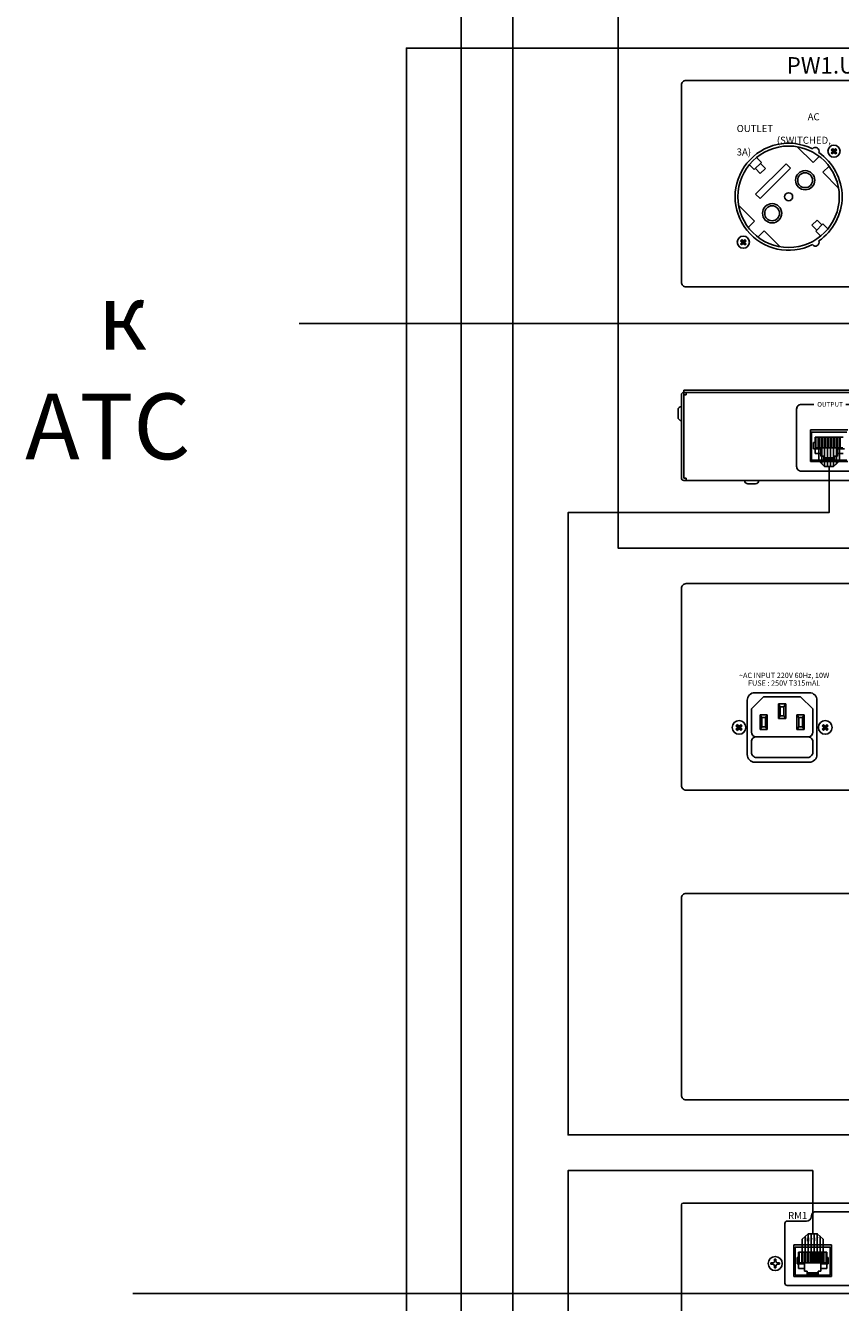
# Model space of a CAD drawing. Units: inches. Extents: x -4690 to 1332, y -274 to 1222.
# Drawn here: x -115 to 58, y 729 to 1001 of the extents above; entities that cross this region are included whole.
import ezdxf
from ezdxf.lldxf.tags import DXFTag

# ---------------------------------------------------------------- set-up
doc = ezdxf.new("R2010")
doc.units = ezdxf.units.IN
doc.header["$MEASUREMENT"] = 0
for name, color, linetype, lineweight, true_color in [('100В Линия', 7, '100', 25, 0x58bf1d), ('Питание 24В', 7, '24', 25, 0xf8991e), ('Сигнал микр. и лин. уровня', 140, 'ЛМ', 25, 0x00bfff)]:
    doc.layers.add(name, color=color, linetype=linetype, lineweight=lineweight, true_color=true_color)
for name, color, linetype in [('BACKCH', 241, 'Continuous'), ('drawing', 250, 'Continuous'), ('EPARTS', 41, 'Continuous'), ('LINE', 7, 'Continuous')]:
    doc.layers.add(name, color=color, linetype=linetype)
for name, color, linetype, lineweight in [('RS-422', 6, '422', 25), ('Питание 220В', 5, '220', 25), ('Управление', 1, 'Управление', 25)]:
    doc.layers.add(name, color=color, linetype=linetype, lineweight=lineweight)
doc.layers.add('АТС', color=7, linetype='АТС', true_color=0x999999)
doc.styles.add('INTER-M', font='romans.shx')
doc.styles.add('SIMPLEX', font='SIMPLEX.shx', dxfattribs={"oblique": 7})
doc.styles.get("Standard").update_dxf_attribs({"font": 'isocpeui.ttf'})
tags = doc.linetypes.add('100', pattern='A,45,-10,["100В",Standard,S=2.5,R=0,X=-6,Y=-1.25],-6', length=61).pattern_tags.tags
tags[6] = DXFTag(74, 10)
tags = doc.linetypes.add('220', pattern='A,45,-10,0,["220В",Standard,S=2.5,R=0,X=-6,Y=-1.25],-6', length=61).pattern_tags.tags
tags[8] = DXFTag(74, 10)
tags = doc.linetypes.add('24', pattern='A,45,-8.5,["24В",Standard,S=2.5,R=0,X=-4,Y=-1.25],-6', length=59.5).pattern_tags.tags
tags[6] = DXFTag(74, 10)
tags = doc.linetypes.add('422', pattern='A,45,-6.8,["RS-422",Standard,S=2.5,R=0,X=-3.5,Y=-1.25],-12', length=63.8).pattern_tags.tags
tags[6] = DXFTag(74, 10)
tags = doc.linetypes.add('АТС', pattern='A,45,-8.5,["АТС",Standard,S=2.5,R=0,X=-4,Y=-1.25],-6', length=59.5).pattern_tags.tags
tags[6] = DXFTag(74, 10)
tags = doc.linetypes.add('ЛМ', pattern='A,45,-8.5,["Лин/Мик",Standard,S=2.5,R=0,X=-5,Y=-1.25],-12.5', length=66).pattern_tags.tags
tags[6] = DXFTag(74, 10)
tags = doc.linetypes.add('Управление', pattern='A,45,-6,["Упр-е",Standard,S=2.5,R=0,X=-4,Y=-1.25],-10', length=61).pattern_tags.tags
tags[6] = DXFTag(74, 10)

# ---------------------------------------------------------------- blocks, each defined once
blk = doc.blocks.new('EP-6216 REAR')
at = {"layer": 'drawing', "color": 7}
blk.add_lwpolyline([(-218, 88), (218, 88, -0.414214), (220, 86), (220, 2, -0.414214), (218, 0), (-218, 0, -0.414214), (-220, 2), (-220, 86, -0.414214)], format="xyb", close=True, dxfattribs=at)
blk = doc.blocks.new('ECS-6216P_Rear')
at = {"layer": 'drawing', "color": 7}
for p, q in [((219.62, 43.62), (0.37, 43.62)), ((0, 43.25), (0, 0)), ((24, 27.98), (24, 34.68)), ((24, 34.68), (32, 34.68)), ((32, 34.68), (32, 27.98)), ((19.5, 30.88), (19.1, 30.88)), ((19.1, 30.88), (19.1, 30.58)), ((19.5, 30.58), (19.1, 30.58)), ((19.85, 31.23), (19.85, 31.63)), ((20.15, 31.63), (19.85, 31.63)), ((19.85, 29.83), (19.85, 30.23)), ((20.15, 31.23), (20.15, 31.63)), ((20.15, 29.83), (20.15, 30.23)), ((20.9, 30.88), (20.5, 30.88)), ((20.9, 30.58), (20.5, 30.58)), ((20.9, 30.88), (20.9, 30.58)), ((20.15, 29.83), (19.85, 29.83)), ((32, 27.98), (24, 27.98))]:
    blk.add_line(p, q, dxfattribs=at)
at = {"layer": 'drawing', "color": 7, "linetype": 'Continuous'}
for p, q in [((31.75, 34.23), (24.25, 34.23)), ((24.25, 34.23), (24.25, 28.23)), ((31, 33.13), (25, 33.13)), ((25, 33.13), (25, 32.03)), ((25.14, 33.13), (25.14, 30.89)), ((25.67, 33.13), (25.67, 30.89)), ((25.89, 33.13), (25.89, 30.89)), ((26.3, 33.13), (26.3, 30.89)), ((26.52, 33.13), (26.52, 30.89)), ((26.93, 33.13), (26.93, 30.89)), ((27.16, 33.13), (27.16, 30.89)), ((27.57, 33.13), (27.57, 30.89)), ((27.79, 33.13), (27.79, 30.89)), ((28.2, 33.13), (28.2, 30.89)), ((28.43, 33.13), (28.43, 30.89)), ((28.84, 33.13), (28.84, 30.89)), ((29.07, 33.13), (29.07, 30.89)), ((29.48, 33.13), (29.48, 30.89)), ((29.7, 33.13), (29.7, 30.89)), ((30.11, 33.13), (30.11, 30.89)), ((30.34, 33.13), (30.34, 30.89)), ((30.86, 33.13), (30.86, 30.89)), ((31, 33.13), (31, 32.03)), ((31.75, 28.23), (31.75, 34.23)), ((24.7, 32.03), (24.7, 30.63)), ((25, 32.03), (24.7, 32.03)), ((25, 30.63), (24.7, 30.63)), ((25, 32.03), (25.07, 32.03)), ((25, 30.63), (26.25, 30.63)), ((25, 30.63), (25, 29.68)), ((25.07, 32.03), (25.07, 30.89)), ((25.07, 30.89), (30.93, 30.89)), ((26.25, 29.68), (26.25, 30.63)), ((29.75, 30.63), (31.3, 30.63)), ((29.75, 30.63), (29.75, 29.08)), ((31, 32.03), (30.93, 32.03)), ((30.93, 32.03), (30.93, 30.89)), ((31, 32.03), (31.3, 32.03)), ((31, 30.63), (31, 29.68)), ((31.3, 32.03), (31.3, 30.63)), ((24.25, 28.23), (31.75, 28.23)), ((26.25, 29.68), (25, 29.68)), ((26.25, 29.68), (26.25, 29.08)), ((26.25, 29.08), (26.85, 29.08)), ((26.85, 29.08), (26.85, 28.43)), ((26.85, 28.73), (29.15, 28.73)), ((26.85, 28.43), (29.15, 28.43)), ((29.15, 29.08), (29.15, 28.43)), ((29.75, 29.08), (29.15, 29.08)), ((29.75, 29.68), (31, 29.68))]:
    blk.add_line(p, q, dxfattribs=at)
blk.add_lwpolyline([(27.73, 40.9, -0.378893), (28.72, 41.78), (49.48, 41.78, -0.414214), (49.98, 41.28), (49.98, 26.55, -0.414214), (49.48, 26.05), (22.56, 26.05, -0.414214), (22.06, 26.55), (22.06, 39.26, -0.414214), (22.56, 39.76), (26.7, 39.76, 0.378893), (27.7, 40.64), (27.73, 40.9)], format="xyb", dxfattribs=at)
at = {"layer": 'drawing', "color": 7}
blk.add_circle((20, 30.73), 1.5, dxfattribs=at)
for centre, radius, start, end in [((0.37, 43.25), 0.375, 90, 180), ((0.37, 43.25), 0.375, 90, 180), ((19.5, 31.23), 0.35, 270, 360), ((19.5, 30.23), 0.35, 0, 90), ((20.5, 31.23), 0.35, 180, 270), ((20.5, 30.23), 0.35, 90, 180)]:
    blk.add_arc(centre, radius, start, end, dxfattribs=at)
at = {"layer": 'drawing', "color": 7, "linetype": 'Continuous', "width": 553.2202, "attachment_point": 1, "style": 'SIMPLEX'}
for s, insert, char_height in [('RM1', (22.75, 41.69), 1.5), ('INPUT', (26.33, 36.23), 0.75)]:
    blk.add_mtext(s, dxfattribs=dict(at, insert=insert, char_height=char_height))
blk = doc.blocks.new('PV-6232A')
at = {"layer": 'LINE'}
for points in [[(-203.43, 25.4), (-202.84, 25.99), (-203.57, 26.71), (-202.84, 27.44), (-203.43, 28.03), (-204.16, 27.3), (-204.89, 28.03), (-205.48, 27.44), (-204.75, 26.71), (-205.48, 25.99), (-204.89, 25.4), (-204.16, 26.12)], [(-203.43, 25.4), (-202.84, 25.99), (-203.57, 26.71), (-202.84, 27.44), (-203.43, 28.03), (-204.16, 27.3), (-204.89, 28.03), (-205.48, 27.44), (-204.75, 26.71), (-205.48, 25.99), (-204.89, 25.4), (-204.16, 26.12)], [(-168.15, 25.4), (-168.74, 25.99), (-168.01, 26.71), (-168.74, 27.44), (-168.15, 28.03), (-167.42, 27.3), (-166.69, 28.03), (-166.1, 27.44), (-166.83, 26.71), (-166.1, 25.99), (-166.69, 25.4), (-167.42, 26.12)], [(-168.15, 25.4), (-168.74, 25.99), (-168.01, 26.71), (-168.74, 27.44), (-168.15, 28.03), (-167.42, 27.3), (-166.69, 28.03), (-166.1, 27.44), (-166.83, 26.71), (-166.1, 25.99), (-166.69, 25.4), (-167.42, 26.12)]]:
    blk.add_hatch(color=256, dxfattribs=at).paths.add_polyline_path(points)
for p, q in [((-200.66, 38.28), (-200.66, 15.15)), ((-200.66, 38.28), (-200.66, 15.15)), ((-198.87, 34.6), (-193.69, 39.77)), ((-198.87, 34.6), (-193.69, 39.77)), ((-197.42, 41.52), (-174.16, 41.52)), ((-197.42, 41.52), (-174.16, 41.52)), ((-193.69, 39.77), (-177.89, 39.77)), ((-193.69, 39.77), (-177.89, 39.77)), ((-172.71, 34.6), (-177.89, 39.77)), ((-172.71, 34.6), (-177.89, 39.77)), ((-170.92, 38.28), (-170.92, 15.15)), ((-170.92, 38.28), (-170.92, 15.15)), ((-198.87, 24.7), (-198.87, 34.6)), ((-198.87, 24.7), (-198.87, 34.6)), ((-184.23, 36.72), (-187.35, 36.72)), ((-187.35, 36.72), (-187.35, 30.52)), ((-186.57, 35.56), (-187.35, 36.72)), ((-184.23, 36.72), (-187.35, 36.72)), ((-187.35, 36.72), (-187.35, 30.52)), ((-186.57, 35.56), (-187.35, 36.72)), ((-186.57, 31.69), (-186.57, 35.56)), ((-186.57, 35.56), (-185.02, 35.56)), ((-186.57, 31.69), (-186.57, 35.56)), ((-186.57, 35.56), (-185.02, 35.56)), ((-185.02, 35.56), (-184.23, 36.72)), ((-185.02, 35.56), (-184.23, 36.72)), ((-185.02, 35.56), (-185.02, 31.69)), ((-185.02, 35.56), (-185.02, 31.69)), ((-184.23, 30.52), (-184.23, 36.72)), ((-184.23, 30.52), (-184.23, 36.72)), ((-172.71, 24.7), (-172.71, 34.6)), ((-172.71, 24.7), (-172.71, 34.6)), ((-204.89, 28.03), (-205.48, 27.44)), ((-204.89, 28.03), (-205.48, 27.44)), ((-205.48, 27.44), (-204.75, 26.71)), ((-205.48, 27.44), (-204.75, 26.71)), ((-204.89, 28.03), (-204.16, 27.3)), ((-204.89, 28.03), (-204.16, 27.3)), ((-203.43, 28.03), (-204.16, 27.3)), ((-203.43, 28.03), (-204.16, 27.3)), ((-202.84, 27.44), (-203.57, 26.71)), ((-202.84, 27.44), (-203.57, 26.71)), ((-203.43, 28.03), (-202.84, 27.44)), ((-203.43, 28.03), (-202.84, 27.44)), ((-195.2, 25.86), (-195.2, 32.07)), ((-195.2, 32.07), (-192.09, 32.07)), ((-194.41, 30.91), (-195.2, 32.07)), ((-195.2, 25.86), (-195.2, 32.07)), ((-195.2, 32.07), (-192.09, 32.07)), ((-194.41, 30.91), (-195.2, 32.07)), ((-192.86, 30.91), (-194.41, 30.91)), ((-194.41, 30.91), (-194.41, 27.03)), ((-192.86, 30.91), (-194.41, 30.91)), ((-194.41, 30.91), (-194.41, 27.03)), ((-192.86, 30.91), (-192.09, 32.07)), ((-192.86, 30.91), (-192.09, 32.07)), ((-192.86, 27.03), (-192.86, 30.91)), ((-192.86, 27.03), (-192.86, 30.91)), ((-192.09, 32.07), (-192.09, 25.86)), ((-192.09, 32.07), (-192.09, 25.86)), ((-187.35, 30.52), (-186.57, 31.69)), ((-187.35, 30.52), (-186.57, 31.69)), ((-187.35, 30.52), (-184.23, 30.52)), ((-187.35, 30.52), (-184.23, 30.52)), ((-185.02, 31.69), (-186.57, 31.69)), ((-185.02, 31.69), (-186.57, 31.69)), ((-185.02, 31.69), (-184.23, 30.52)), ((-185.02, 31.69), (-184.23, 30.52)), ((-176.38, 32.07), (-179.49, 32.07)), ((-179.49, 32.07), (-179.49, 25.86)), ((-178.71, 30.91), (-179.49, 32.07)), ((-176.38, 32.07), (-179.49, 32.07)), ((-179.49, 32.07), (-179.49, 25.86)), ((-178.71, 30.91), (-179.49, 32.07)), ((-178.71, 27.03), (-178.71, 30.91)), ((-178.71, 30.91), (-177.16, 30.91)), ((-178.71, 27.03), (-178.71, 30.91)), ((-178.71, 30.91), (-177.16, 30.91)), ((-177.16, 30.91), (-176.38, 32.07)), ((-177.16, 30.91), (-176.38, 32.07)), ((-177.16, 30.91), (-177.16, 27.03)), ((-177.16, 30.91), (-177.16, 27.03)), ((-176.38, 25.86), (-176.38, 32.07)), ((-176.38, 25.86), (-176.38, 32.07)), ((-168.15, 28.03), (-168.74, 27.44)), ((-168.15, 28.03), (-168.74, 27.44)), ((-168.74, 27.44), (-168.01, 26.71)), ((-168.74, 27.44), (-168.01, 26.71)), ((-168.15, 28.03), (-167.42, 27.3)), ((-168.15, 28.03), (-167.42, 27.3)), ((-166.69, 28.03), (-167.42, 27.3)), ((-166.69, 28.03), (-167.42, 27.3)), ((-166.1, 27.44), (-166.83, 26.71)), ((-166.1, 27.44), (-166.83, 26.71)), ((-166.69, 28.03), (-166.1, 27.44)), ((-166.69, 28.03), (-166.1, 27.44)), ((-204.75, 26.71), (-205.48, 25.99)), ((-204.75, 26.71), (-205.48, 25.99)), ((-205.48, 25.99), (-204.89, 25.4)), ((-205.48, 25.99), (-204.89, 25.4)), ((-204.16, 26.12), (-204.89, 25.4)), ((-204.16, 26.12), (-204.89, 25.4)), ((-204.16, 26.12), (-203.43, 25.4)), ((-204.16, 26.12), (-203.43, 25.4)), ((-203.57, 26.71), (-202.84, 25.99)), ((-203.57, 26.71), (-202.84, 25.99)), ((-202.84, 25.99), (-203.43, 25.4)), ((-202.84, 25.99), (-203.43, 25.4)), ((-174.65, 22.76), (-196.93, 22.76)), ((-174.65, 22.76), (-196.93, 22.76)), ((-194.41, 27.03), (-195.2, 25.86)), ((-194.41, 27.03), (-195.2, 25.86)), ((-192.09, 25.86), (-195.2, 25.86)), ((-192.09, 25.86), (-195.2, 25.86)), ((-194.41, 27.03), (-192.86, 27.03)), ((-194.41, 27.03), (-192.86, 27.03)), ((-192.86, 27.03), (-192.09, 25.86)), ((-192.86, 27.03), (-192.09, 25.86)), ((-178.71, 27.03), (-179.49, 25.86)), ((-178.71, 27.03), (-179.49, 25.86)), ((-179.49, 25.86), (-176.38, 25.86)), ((-179.49, 25.86), (-176.38, 25.86)), ((-177.16, 27.03), (-178.71, 27.03)), ((-177.16, 27.03), (-178.71, 27.03)), ((-177.16, 27.03), (-176.38, 25.86)), ((-177.16, 27.03), (-176.38, 25.86)), ((-168.01, 26.71), (-168.74, 25.99)), ((-168.01, 26.71), (-168.74, 25.99)), ((-168.74, 25.99), (-168.15, 25.4)), ((-168.74, 25.99), (-168.15, 25.4)), ((-167.42, 26.12), (-168.15, 25.4)), ((-167.42, 26.12), (-168.15, 25.4)), ((-167.42, 26.12), (-166.69, 25.4)), ((-167.42, 26.12), (-166.69, 25.4)), ((-166.83, 26.71), (-166.1, 25.99)), ((-166.83, 26.71), (-166.1, 25.99)), ((-166.1, 25.99), (-166.69, 25.4)), ((-166.1, 25.99), (-166.69, 25.4)), ((-197.42, 11.91), (-174.16, 11.91)), ((-197.42, 11.91), (-174.16, 11.91))]:
    blk.add_line(p, q, dxfattribs=at)
for points in [[(-226.74, 88), (209.26, 88, -0.414214), (211.26, 86), (211.26, 2, -0.414214), (209.26, 0), (-226.74, 0, -0.414214), (-228.74, 2), (-228.74, 86, -0.414214)], [(-226.74, 88), (209.26, 88, -0.414214), (211.26, 86), (211.26, 2, -0.414214), (209.26, 0), (-226.74, 0, -0.414214), (-228.74, 2), (-228.74, 86, -0.414214)], [(-196.71, 22.76), (-174.87, 22.76, -0.414214), (-172.71, 20.6), (-172.71, 16.08, -0.414214), (-174.87, 13.92), (-196.71, 13.92, -0.414214), (-198.87, 16.08), (-198.87, 20.6, -0.414214)], [(-196.71, 22.76), (-174.87, 22.76, -0.414214), (-172.71, 20.6), (-172.71, 16.08, -0.414214), (-174.87, 13.92), (-196.71, 13.92, -0.414214), (-198.87, 16.08), (-198.87, 20.6, -0.414214)]]:
    blk.add_lwpolyline(points, format="xyb", close=True, dxfattribs=at)
for centre in [(-204.16, 26.71), (-204.16, 26.71), (-167.42, 26.71), (-167.42, 26.71)]:
    blk.add_circle(centre, 2.91, dxfattribs=at)
for centre, radius, start, end in [((-197.42, 38.28), 3.24, 90, 180), ((-197.42, 38.28), 3.24, 90, 180), ((-174.16, 38.28), 3.24, 0, 90), ((-174.16, 38.28), 3.24, 0, 90), ((-196.93, 24.7), 1.94, 180, 270), ((-196.93, 24.7), 1.94, 180, 270), ((-174.65, 24.7), 1.94, 270, 0), ((-174.65, 24.7), 1.94, 270, 0), ((-197.42, 15.15), 3.24, 180, 270), ((-197.42, 15.15), 3.24, 180, 270), ((-174.16, 15.15), 3.24, 270, 0), ((-174.16, 15.15), 3.24, 270, 0)]:
    blk.add_arc(centre, radius, start, end, dxfattribs=at)
at = {"layer": 'LINE', "char_height": 2.2603, "width": 69.5176, "attachment_point": 2, "style": 'INTER-M'}
for s, insert in [('{\\T0.8;~AC INPUT 220V 60Hz, 10W}', (-184.9, 50.04)), ('{\\T0.8;FUSE : 250V T315mAL}', (-184.9, 46.75))]:
    blk.add_mtext(s, dxfattribs=dict(at, insert=insert))
blk = doc.blocks.new('RME-6108 REAR')
at = {"color": 7}
for p, q in [((-219, 38.5), (-219, 1)), ((219, 38.5), (-219, 38.5)), ((-220, 36.5), (-220, 1)), ((219, 37.5), (-219, 37.5)), ((-219, 36.5), (-218, 36.5)), ((-218, 37.5), (-218, 36.5)), ((-221.4, 26.9), (-221.4, 30.1)), ((-220, 31.5), (-220, 31.5)), ((-220, 25.5), (-220, 25.5)), ((-218, 1), (-219, 1)), ((219, 0), (-219, 0)), ((-218, 1), (-218, 0)), ((-193, 0), (-193, 0)), ((-187, 0), (-187, 0)), ((-191.6, -1.4), (-188.4, -1.4))]:
    blk.add_line(p, q, dxfattribs=at)
blk.add_lwpolyline([(-149.88, 32.38), (-144.48, 32.38, -0.414214), (-142.48, 30.38), (-142.48, 5.98, -0.414214), (-144.48, 3.98), (-168.88, 3.98, -0.414214), (-170.88, 5.98), (-170.88, 30.38, -0.414214), (-168.88, 32.38), (-163.46, 32.38)], format="xyb")
for centre, radius, start, end in [((-219, 36.5), 1, 90, 180), ((-220, 30.1), 1.4, 90, 180), ((-220, 26.9), 1.4, 180, 270), ((-219, 1), 1, 180, 270), ((-191.6, 0), 1.4, 180, 270), ((-188.4, 0), 1.4, 270, 0)]:
    blk.add_arc(centre, radius, start, end, dxfattribs=at)
at = {"layer": 'BACKCH', "color": 7}
for p, q in [((-165, 8.1), (-165, 21.5)), ((-165, 21.5), (-149, 21.5)), ((-149, 8.1), (-165, 8.1))]:
    blk.add_line(p, q, dxfattribs=at)
at = {"layer": 'EPARTS', "color": 7, "linetype": 'Continuous'}
for p, q in [((-149.5, 20.6), (-164.5, 20.6)), ((-164.5, 20.6), (-164.5, 8.6)), ((-151, 18.4), (-163, 18.4)), ((-163, 18.4), (-163, 16.2)), ((-162.71, 18.4), (-162.71, 13.94)), ((-161.67, 18.4), (-161.67, 13.94)), ((-161.22, 18.4), (-161.22, 13.94)), ((-160.4, 18.4), (-160.4, 13.94)), ((-159.95, 18.4), (-159.95, 13.94)), ((-159.13, 18.4), (-159.13, 13.94)), ((-158.68, 18.4), (-158.68, 13.94)), ((-157.86, 18.4), (-157.86, 13.94)), ((-157.41, 18.4), (-157.41, 13.94)), ((-156.59, 18.4), (-156.59, 13.94)), ((-156.14, 18.4), (-156.14, 13.94)), ((-155.32, 18.4), (-155.32, 13.94)), ((-154.87, 18.4), (-154.87, 13.94)), ((-154.05, 18.4), (-154.05, 13.94)), ((-153.6, 18.4), (-153.6, 13.94)), ((-152.78, 18.4), (-152.78, 13.94)), ((-152.33, 18.4), (-152.33, 13.94)), ((-163.6, 16.2), (-163.6, 13.4)), ((-163, 16.2), (-163.6, 16.2)), ((-163, 13.4), (-163.6, 13.4)), ((-163, 16.2), (-162.87, 16.2)), ((-163, 13.4), (-160.5, 13.4)), ((-163, 13.4), (-163, 11.5)), ((-160.5, 11.5), (-163, 11.5)), ((-162.87, 16.2), (-162.87, 13.94)), ((-162.87, 13.94), (-151.13, 13.94)), ((-160.5, 11.5), (-160.5, 13.4)), ((-160.5, 11.5), (-160.5, 10.3)), ((-153.5, 13.4), (-150.4, 13.4)), ((-153.5, 13.4), (-153.5, 10.3)), ((-153.5, 11.5), (-151, 11.5)), ((-164.5, 8.6), (-149.5, 8.6)), ((-160.5, 10.3), (-159.3, 10.3)), ((-159.3, 10.3), (-159.3, 9)), ((-159.3, 9.6), (-154.7, 9.6)), ((-159.3, 9), (-154.7, 9)), ((-154.7, 10.3), (-154.7, 9)), ((-153.5, 10.3), (-154.7, 10.3))]:
    blk.add_line(p, q, dxfattribs=at)
at = {"layer": 'drawing', "color": 7, "linetype": 'Continuous', "insert": (-162.08, 33.42), "char_height": 2, "width": 1106.4404, "attachment_point": 1, "style": 'SIMPLEX'}
blk.add_mtext('OUTPUT', dxfattribs=at)
blk = doc.blocks.new('TP-6231 REAR')
at = {"layer": 'LINE'}
for points in [[(-156.11, 57.16), (-155.59, 56.64), (-154.94, 57.29), (-154.29, 56.64), (-153.77, 57.16), (-154.42, 57.81), (-153.77, 58.46), (-154.29, 58.98), (-154.94, 58.34), (-155.59, 58.98), (-156.11, 58.46), (-155.47, 57.81)], [(-192.42, 19.67), (-192.94, 20.19), (-193.59, 19.54), (-194.24, 20.19), (-194.76, 19.67), (-194.12, 19.02), (-194.76, 18.37), (-194.24, 17.85), (-193.59, 18.49), (-192.94, 17.85), (-192.42, 18.37), (-193.07, 19.02)]]:
    blk.add_hatch(color=256, dxfattribs=at).paths.add_polyline_path(points)
for p, q in [((-185.83, 53.06), (-187.93, 55.16)), ((-170.59, 59.71), (-163.85, 52.97)), ((-163.85, 52.97), (-161.2, 55.63)), ((-155.59, 58.98), (-156.11, 58.46)), ((-155.47, 57.81), (-156.11, 58.46)), ((-155.47, 57.81), (-156.11, 57.16)), ((-155.59, 56.64), (-156.11, 57.16)), ((-154.94, 58.34), (-155.59, 58.98)), ((-154.94, 57.29), (-155.59, 56.64)), ((-154.29, 58.98), (-154.94, 58.34)), ((-154.29, 56.64), (-154.94, 57.29)), ((-153.77, 58.46), (-154.42, 57.81)), ((-153.77, 57.16), (-154.42, 57.81)), ((-153.77, 58.46), (-154.29, 58.98)), ((-153.77, 57.16), (-154.29, 56.64)), ((-188.91, 49.98), (-191.01, 52.08)), ((-185.83, 53.06), (-188.91, 49.98)), ((-188.45, 50.44), (-186.36, 48.35)), ((-175.37, 52.5), (-188.35, 39.52)), ((-186.44, 37.61), (-173.46, 50.59)), ((-184.2, 50.51), (-186.36, 48.35)), ((-186.29, 52.6), (-184.2, 50.51)), ((-175.37, 52.5), (-173.46, 50.59)), ((-159.71, 48.83), (-157.05, 51.48)), ((-152.97, 42.09), (-159.71, 48.83)), ((-188.35, 39.52), (-186.44, 37.61)), ((-195.56, 34.74), (-188.83, 28)), ((-188.83, 28), (-191.48, 25.34)), ((-164.33, 26.32), (-162.17, 28.48)), ((-160.08, 26.39), (-162.17, 28.48)), ((-184.68, 23.86), (-187.34, 21.2)), ((-177.94, 17.12), (-184.68, 23.86)), ((-162.24, 24.23), (-164.33, 26.32)), ((-162.7, 23.77), (-159.62, 26.85)), ((-162.7, 23.77), (-160.6, 21.67)), ((-159.62, 26.85), (-157.52, 24.75)), ((-194.76, 19.67), (-194.24, 20.19)), ((-194.76, 19.67), (-194.12, 19.02)), ((-194.76, 18.37), (-194.12, 19.02)), ((-194.76, 18.37), (-194.24, 17.85)), ((-194.24, 20.19), (-193.59, 19.54)), ((-194.24, 17.85), (-193.59, 18.49)), ((-193.59, 19.54), (-192.94, 20.19)), ((-193.59, 18.49), (-192.94, 17.85)), ((-193.07, 19.02), (-192.42, 19.67)), ((-193.07, 19.02), (-192.42, 18.37)), ((-192.94, 20.19), (-192.42, 19.67)), ((-192.94, 17.85), (-192.42, 18.37))]:
    blk.add_line(p, q, dxfattribs=at)
blk.add_lwpolyline([(-218, 88), (218, 88, -0.414214), (220, 86), (220, 2, -0.414214), (218, 0), (-218, 0, -0.414214), (-220, 2), (-220, 86, -0.414214)], format="xyb", close=True, dxfattribs=at)
for centre, radius in [((-174.27, 38.41), 21.61), ((-174.27, 38.41), 21.61), ((-154.94, 57.81), 2.59), ((-167.23, 45.46), 4.1), ((-167.23, 45.46), 3.17), ((-174.27, 38.41), 1.72), ((-181.31, 31.37), 4.1), ((-181.31, 31.37), 3.17), ((-193.59, 19.02), 2.59)]:
    blk.add_circle(centre, radius, dxfattribs=at)
for centre, radius, start, end in [((-174.27, 38.41), 22.8, 63.4881, 296.5119), ((-162.83, 57.92), 1.54, 334.9451, 144.3018), ((-174.27, 38.41), 22.8, 304.2412, 55.7588), ((-162.83, 18.91), 1.54, 215.6982, 25.0549)]:
    blk.add_arc(centre, radius, start, end, dxfattribs=at)
at = {"insert": (-196.42, 74), "char_height": 3, "width": 43.6117, "attachment_point": 1}
blk.add_mtext('\\pi10.088;{\\fArial|b0|i0|c0|p34;AC OUTLET\\P\\pi5.71;(SWITCHED, 3A)}', dxfattribs=at)

msp = doc.modelspace()

# ---------------------------------------------------------------- linework, layer by layer
at = {"layer": 'RS-422'}
for points in [[(80.45, 764.85), (0.3, 764.85), (0.3, 897.51), (55.94, 897.51), (55.94, 907.35), (56.9, 907.35), (58.17, 908.5), (58.17, 913.55), (58.17, 908.5), (57.54, 907.92), (57.54, 913.55), (57.54, 907.92), (56.9, 907.35), (56.9, 913.55), (56.9, 907.35), (56.26, 907.35), (56.26, 913.55), (56.26, 907.35), (55.63, 907.35), (55.63, 913.55), (55.63, 907.35), (54.99, 907.35), (54.99, 913.55), (54.99, 907.35), (54.36, 907.92), (54.36, 913.55), (54.36, 907.92), (53.73, 908.5), (53.73, 913.55)], [(0.3, 498.47), (0.3, 757.28), (52.46, 757.28), (52.46, 743.82), (51.5, 743.82), (50.23, 742.67), (50.23, 737.62), (50.23, 742.67), (50.87, 743.25), (50.87, 737.62), (50.87, 743.25), (51.5, 743.82), (51.5, 737.62), (51.5, 743.82), (52.14, 743.82), (52.14, 737.62), (52.14, 743.82), (52.78, 743.82), (52.78, 737.62), (52.78, 743.82), (53.41, 743.82), (53.41, 737.62), (53.41, 743.82), (54.04, 743.25), (54.04, 737.62), (54.04, 743.25), (54.67, 742.67), (54.67, 737.62)]]:
    msp.add_lwpolyline(points, dxfattribs=at)
at = {"layer": 'АТС'}
msp.add_lwpolyline([(192.54, 960.07), (192.54, 937.77), (-57.01, 937.77)], dxfattribs=at)
at = {"layer": 'Питание 220В', "linetype": '220'}
msp.add_lwpolyline([(-11.49, 127.33), (-11.49, 1180.81), (47.15, 1180.81), (47.13, 1161.28), (47.13, 1170.29), (45.32, 1170.29), (43.58, 1168.78), (43.58, 1159.07), (43.58, 1168.78), (45.32, 1170.29), (48.78, 1170.29), (50.61, 1168.78), (50.61, 1159.07)], dxfattribs=at)
at = {"layer": 'Питание 220В'}
msp.add_lwpolyline([(-34.15, 127.33), (-34.15, 996.49), (75.02, 996.49), (75, 976.96), (75, 985.97), (73.18, 985.97), (71.07, 984.47), (71.07, 974.64), (71.07, 984.47), (73.18, 985.97), (76.64, 985.97), (78.92, 984.47), (78.92, 974.64)], dxfattribs=at)
at = {"layer": 'Питание 24В', "linetype": '24'}
msp.add_lwpolyline([(-22.52, 127.33), (-22.52, 1209.49), (270.5, 1209.49), (270.5, 1142.96), (534.9, 1142.96), (534.9, 1170.17), (540.5, 1170.19), (529.3, 1170.16)], dxfattribs=at)
at = {"layer": 'Сигнал микр. и лин. уровня'}
msp.add_lwpolyline([(63.07, 1041.42), (65.1, 1039.4), (67.12, 1041.42), (71.81, 1041.42), (71.81, 1005), (11, 1005), (11, 889.88), (153.91, 889.88)], dxfattribs=at)
at = {"layer": 'Управление', "linetype": 'Управление'}
msp.add_lwpolyline([(117.43, 731.09), (-92.44, 731.09)], dxfattribs=at)

# ---------------------------------------------------------------- block references
at = {"xscale": 0.5, "yscale": 0.5, "zscale": 0.5}
for name, p in [('TP-6231 REAR', (134.45, 945.6)), ('RME-6108 REAR', (134.45, 904.35)), ('PV-6232A', (138.82, 838.35))]:
    msp.add_blockref(name, p, dxfattribs=at)
at = {"layer": '100В Линия', "linetype": '100'}
msp.add_blockref('ECS-6216P_Rear', (24.45, 706.73), dxfattribs=at)
at = {"layer": 'drawing', "xscale": 0.5, "yscale": 0.5, "zscale": 0.5}
msp.add_blockref('EP-6216 REAR', (134.45, 772.35), dxfattribs=at)

# ---------------------------------------------------------------- texts
at = {"attachment_point": 1}
for s, width, insert, char_height in [('\\pi-1.6;PW1.UNSW', 19.3723, (52.49, 994.56), 3.5), ('\\pi1.1047;к АТС', 56.2685, (-115.42, 946.21), 14), ('\\pi23.006;АПС\\P\\pi10.762;{\\H0.71429x;зоны 1-16}', 81.2132, (-115.76, 749.89), 14)]:
    msp.add_mtext_dynamic_manual_height_columns(s, width=width, gutter_width=1, heights=[0], dxfattribs=dict(at, insert=insert, char_height=char_height))

doc.saveas('drawing.dxf')
